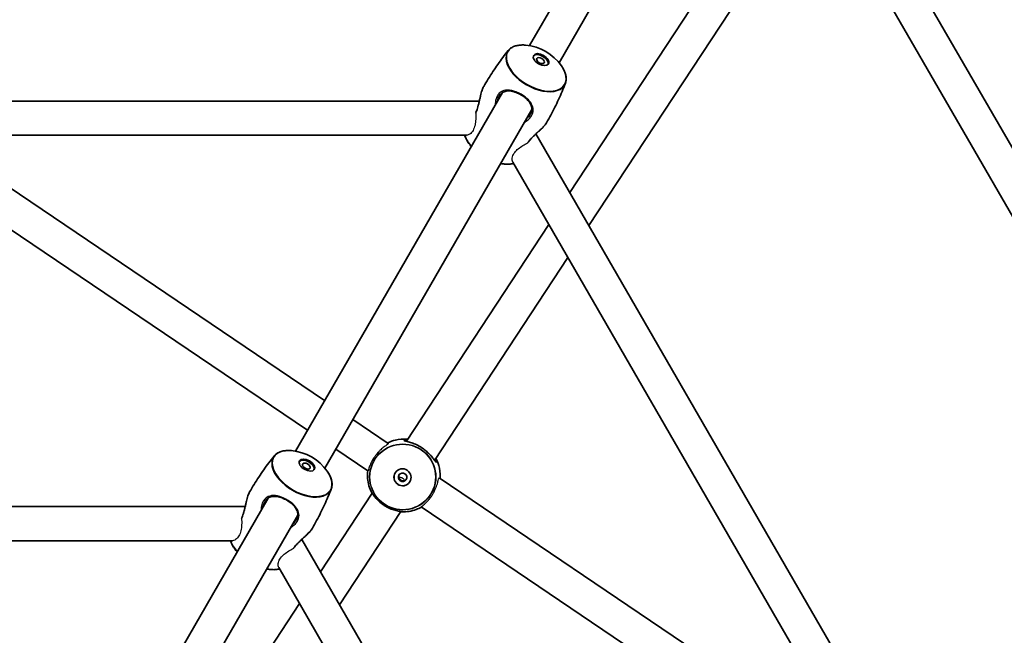
# Model space of a CAD drawing. Units: millimetres. Extents: x -3679 to 3881, y -3607 to 3952.
# Drawn here: x 283 to 745, y 641 to 930 of the extents above; entities that cross this region are included whole.
import ezdxf

# ---------------------------------------------------------------- set-up
doc = ezdxf.new("R2010")
doc.units = ezdxf.units.MM
doc.layers.add('Widoczne (ISO)', color=7, linetype='Continuous', lineweight=35)
doc.layers.add('Widoczne wąskie (ISO)', color=7, linetype='Continuous', lineweight=25)

msp = doc.modelspace()

# ---------------------------------------------------------------- linework, layer by layer
at = {"layer": 'Widoczne (ISO)'}
for p, q in [((619.34, 1086.25), (522.24, 918.07)), ((633.19, 1078.25), (536.1, 910.07)), ((613.44, 959.08), (541.18, 849.16)), ((697.51, 958.79), (880.34, 642.12)), ((624.59, 946.91), (550.13, 833.65)), ((683.64, 950.81), (867.94, 631.59)), ((509.53, 896.04), (412.43, 727.87)), ((498.71, 892.01), (117.82, 892.01)), ((523.38, 888.04), (426.29, 719.87)), ((492.71, 876.01), (116.38, 876.01)), ((213.54, 876.01), (418.13, 737.74)), ((242.11, 876.01), (426.15, 751.63)), ((715.75, 546.8), (525.3, 876.67)), ((702.61, 537.55), (514.44, 863.47)), ((531.34, 834.19), (464.5, 732.51)), ((540.3, 818.69), (477.75, 723.54)), ((439.44, 742.64), (456.03, 731.43)), ((431.42, 728.75), (446.51, 718.55)), ((479.88, 715.31), (676.84, 582.19)), ((448.52, 708.2), (424.25, 671.28)), ((399.71, 705.84), (301.92, 536.47)), ((117.29, 701.81), (388.9, 701.81)), ((413.57, 697.84), (315.78, 528.47)), ((461.98, 699.55), (433.2, 655.77)), ((471.49, 701.67), (695.13, 550.52)), ((118.05, 685.81), (382.9, 685.81)), ((415.48, 686.46), (551.29, 451.24)), ((404.63, 673.27), (537.05, 443.9)), ((414.42, 656.32), (337.69, 539.59))]:
    msp.add_line(p, q, dxfattribs=at)
msp.add_circle((101.1, 172.63), 3779.68, dxfattribs=at)
for centre, start, end in [((518.38, 895.38), 35.1033, 84.8967), ((512.65, 885.45), 215.1033, 219.6648), ((512.65, 885.45), 260.3352, 264.8967), ((408.57, 705.18), 35.1033, 84.8967), ((402.83, 695.25), 215.1033, 219.6648), ((402.83, 695.25), 260.3352, 264.8967)]:
    msp.add_arc(centre, 23.02, start, end, dxfattribs=at)
for centre, major_axis, ratio in [((527.69, 911.5), (3.46, -2), 0.570714), ((527.42, 911.04), (1.73, -1), 0.570714), ((417.87, 721.3), (3.46, -2), 0.570714), ((417.61, 720.84), (1.73, -1), 0.570714), ((462.69, 715.58), (-3.31, 2.24), 0.999343), ((462.71, 715.6), (-1.66, 1.12), 0.999343)]:
    msp.add_ellipse(centre, major_axis=major_axis, ratio=ratio, dxfattribs=at)
for centre, major_axis, ratio, start_param, end_param in [((527.42, 911.04), (-3.46, 2), 0.570714, 3.258732, 6.166046), ((417.61, 720.84), (-3.46, 2), 0.570714, 3.258732, 6.166046), ((462.71, 715.6), (3.31, -2.24), 0.999343, 3.144539, 6.280239)]:
    msp.add_ellipse(centre, major_axis=major_axis, ratio=ratio, start_param=start_param, end_param=end_param, dxfattribs=at)
for points, knots in [([(500.79, 898.91), (501.48, 900.1), (502.18, 901.28), (503.62, 903.61), (504.36, 904.76), (505.87, 907.04), (506.64, 908.17), (508.2, 910.39), (509, 911.48), (510.62, 913.64), (511.45, 914.7), (512.28, 915.75)], [4.71238898, 4.71238898, 4.71238898, 4.71238898, 4.72971793, 4.72971793, 4.74704688, 4.74704688, 4.76437583, 4.76437583, 4.78170478, 4.78170478, 4.79903373, 4.79903373, 4.79903373, 4.79903373]), ([(512.28, 915.75), (512.6, 916.14), (512.97, 916.5), (513.83, 917.12), (514.3, 917.39), (515.34, 917.83), (515.9, 918), (517.09, 918.25), (517.72, 918.33), (519.04, 918.39), (519.72, 918.37), (520.43, 918.31)], [4.7990337, 4.7990337, 4.7990337, 4.7990337, 4.9593141, 4.9593141, 5.1195945, 5.1195945, 5.279875, 5.279875, 5.4401554, 5.4401554, 5.6004358, 5.6004358, 5.6004358, 5.6004358]), ([(537.21, 908.62), (537.62, 908.04), (537.98, 907.45), (538.58, 906.28), (538.83, 905.7), (539.21, 904.54), (539.34, 903.97), (539.48, 902.85), (539.49, 902.31), (539.37, 901.26), (539.25, 900.76), (539.07, 900.28)], [0.6827495, 0.6827495, 0.6827495, 0.6827495, 0.8430299, 0.8430299, 1.0033104, 1.0033104, 1.1635908, 1.1635908, 1.3238712, 1.3238712, 1.4841516, 1.4841516, 1.4841516, 1.4841516]), ([(500.79, 898.91), (500.64, 898.66), (500.5, 898.38), (500.24, 897.76), (500.11, 897.42), (499.87, 896.7), (499.76, 896.31), (499.53, 895.48), (499.41, 895.04), (499.19, 894.11), (499.08, 893.63), (498.85, 892.63), (498.74, 892.11), (498.5, 891.09), (498.38, 890.59), (498.14, 889.64), (498.01, 889.18), (497.75, 888.35), (497.62, 887.96), (497.37, 887.3), (497.25, 887.01), (497.12, 886.74)], [-5.440087, -5.440087, -5.440087, -5.440087, -5.307553, -5.307553, -5.177624, -5.177624, -5.045107, -5.045107, -4.906849, -4.906849, -4.761888, -4.761888, -4.612585, -4.612585, -4.465152, -4.465152, -4.32674, -4.32674, -4.200367, -4.200367, -4.095043, -4.095043, -4.095043, -4.095043]), ([(507.97, 894.35), (508.13, 894.63), (508.31, 894.89), (508.7, 895.35), (508.91, 895.56), (509.37, 895.95), (509.62, 896.12), (510.18, 896.41), (510.48, 896.53), (511.14, 896.72), (511.5, 896.78), (512.24, 896.84), (512.62, 896.84), (513.41, 896.77), (513.81, 896.71), (514.62, 896.54), (515.02, 896.43), (515.81, 896.17), (516.2, 896.02), (516.97, 895.68), (517.34, 895.5), (518.07, 895.11), (518.43, 894.91), (519.12, 894.47), (519.46, 894.23), (520.1, 893.75), (520.41, 893.49), (521.01, 892.95), (521.29, 892.67), (521.82, 892.09), (522.06, 891.78), (522.5, 891.16), (522.69, 890.83), (523.01, 890.17), (523.14, 889.84), (523.32, 889.16), (523.37, 888.82), (523.4, 888.14), (523.37, 887.81), (523.26, 887.21), (523.18, 886.94), (522.98, 886.39), (522.85, 886.12), (522.69, 885.85)], [-1.353383, -1.353383, -1.353383, -1.353383, -1.238258, -1.238258, -1.120956, -1.120956, -0.995338, -0.995338, -0.858814, -0.858814, -0.715801, -0.715801, -0.573083, -0.573083, -0.434483, -0.434483, -0.301739, -0.301739, -0.17493, -0.17493, -0.052691, -0.052691, 0.067192, 0.067192, 0.187227, 0.187227, 0.309828, 0.309828, 0.436979, 0.436979, 0.569842, 0.569842, 0.708318, 0.708318, 0.850893, 0.850893, 0.994048, 0.994048, 1.130681, 1.130681, 1.242039, 1.242039, 1.353396, 1.353396, 1.353396, 1.353396]), ([(539.07, 900.28), (538.58, 899.04), (538.07, 897.79), (537.02, 895.31), (536.47, 894.07), (535.33, 891.6), (534.74, 890.37), (533.52, 887.93), (532.89, 886.71), (531.59, 884.3), (530.92, 883.1), (530.24, 881.91)], [1.48415158, 1.48415158, 1.48415158, 1.48415158, 1.50148053, 1.50148053, 1.51880948, 1.51880948, 1.53613843, 1.53613843, 1.55346738, 1.55346738, 1.57079633, 1.57079633, 1.57079633, 1.57079633]), ([(521.53, 872.65), (521.69, 872.88), (521.86, 873.11), (522.27, 873.62), (522.51, 873.9), (523.04, 874.48), (523.34, 874.79), (523.97, 875.42), (524.31, 875.74), (525.03, 876.42), (525.41, 876.77), (526.17, 877.47), (526.55, 877.82), (527.29, 878.51), (527.64, 878.85), (528.3, 879.51), (528.6, 879.82), (529.14, 880.42), (529.38, 880.71), (529.85, 881.31), (530.06, 881.62), (530.24, 881.91)], [-1.345032, -1.345032, -1.345032, -1.345032, -1.246919, -1.246919, -1.130835, -1.130835, -1.00596, -1.00596, -0.870115, -0.870115, -0.72463, -0.72463, -0.575102, -0.575102, -0.428439, -0.428439, -0.288518, -0.288518, -0.155052, -0.155052, 0, 0, 0, 0]), ([(493.81, 872.21), (493.41, 872.79), (493.05, 873.38), (492.44, 874.55), (492.2, 875.13), (491.97, 875.81), (491.94, 875.91), (491.91, 876.01)], [3.8243422, 3.8243422, 3.8243422, 3.8243422, 3.9846226, 3.9846226, 4.144903, 4.144903, 4.173049, 4.173049, 4.173049, 4.173049]), ([(514.84, 862.78), (514.74, 862.75), (514.64, 862.73), (513.94, 862.58), (513.31, 862.5), (511.99, 862.44), (511.3, 862.46), (510.6, 862.52)], [2.1101363, 2.1101363, 2.1101363, 2.1101363, 2.1382823, 2.1382823, 2.2985627, 2.2985627, 2.4588431, 2.4588431, 2.4588431, 2.4588431]), ([(455.65, 731.68), (456.84, 732.29), (458.09, 732.75), (461.17, 733.5), (463.02, 733.64), (464.93, 733.48), (465.03, 733.47), (465.13, 733.46)], [2.0754822, 2.0754822, 2.0754822, 2.0754822, 2.3083661, 2.3083661, 2.6314522, 2.6314522, 2.6485055, 2.6485055, 2.6485055, 2.6485055]), ([(478.33, 722.82), (478.33, 722.82), (478.31, 722.83), (478.25, 722.9), (478.2, 722.95), (478.08, 723.1), (478, 723.21), (477.79, 723.49), (477.66, 723.66), (477.36, 724.07), (477.17, 724.32), (476.76, 724.85), (476.52, 725.15), (475.99, 725.76), (475.71, 726.09), (475.09, 726.73), (474.77, 727.05), (474.09, 727.67), (473.74, 727.97), (473.02, 728.55), (472.66, 728.83), (471.91, 729.35), (471.53, 729.6), (470.76, 730.07), (470.37, 730.29), (469.58, 730.71), (469.18, 730.9), (468.38, 731.26), (467.98, 731.42), (467.19, 731.72), (466.8, 731.85), (466.07, 732.08), (465.72, 732.19), (465.08, 732.36), (464.8, 732.44), (464.32, 732.56), (464.12, 732.61), (463.83, 732.69), (463.72, 732.73), (463.61, 732.77), (463.58, 732.79), (463.58, 732.79)], [-1.208063, -1.208063, -1.208063, -1.208063, -1.140985, -1.140985, -1.066112, -1.066112, -0.966711, -0.966711, -0.84804, -0.84804, -0.715213, -0.715213, -0.574077, -0.574077, -0.431773, -0.431773, -0.293745, -0.293745, -0.161665, -0.161665, -0.034325, -0.034325, 0.090794, 0.090794, 0.216557, 0.216557, 0.345631, 0.345631, 0.479954, 0.479954, 0.619822, 0.619822, 0.762497, 0.762497, 0.901536, 0.901536, 1.028845, 1.028845, 1.136672, 1.136672, 1.208045, 1.208045, 1.208045, 1.208045]), ([(390.98, 708.71), (391.66, 709.9), (392.37, 711.08), (393.81, 713.41), (394.55, 714.56), (396.05, 716.84), (396.82, 717.97), (398.39, 720.19), (399.19, 721.28), (400.81, 723.44), (401.63, 724.5), (402.47, 725.55)], [4.71238898, 4.71238898, 4.71238898, 4.71238898, 4.72971793, 4.72971793, 4.74704688, 4.74704688, 4.76437583, 4.76437583, 4.78170478, 4.78170478, 4.79903373, 4.79903373, 4.79903373, 4.79903373]), ([(402.47, 725.55), (402.79, 725.94), (403.16, 726.3), (404.01, 726.92), (404.49, 727.19), (405.52, 727.63), (406.09, 727.8), (407.28, 728.05), (407.91, 728.12), (409.22, 728.19), (409.91, 728.17), (410.61, 728.11)], [4.7990337, 4.7990337, 4.7990337, 4.7990337, 4.9593141, 4.9593141, 5.1195945, 5.1195945, 5.279875, 5.279875, 5.4401554, 5.4401554, 5.6004358, 5.6004358, 5.6004358, 5.6004358]), ([(478.38, 724.5), (478.94, 723.43), (479.39, 722.29), (480.2, 719.38), (480.4, 717.56), (480.3, 715.51), (480.28, 715.28), (480.26, 715.05)], [3.6347226, 3.6347226, 3.6347226, 3.6347226, 3.8491003, 3.8491003, 4.1669578, 4.1669578, 4.2073598, 4.2073598, 4.2073598, 4.2073598]), ([(427.4, 718.41), (427.81, 717.84), (428.16, 717.25), (428.77, 716.08), (429.02, 715.5), (429.4, 714.34), (429.53, 713.77), (429.67, 712.65), (429.67, 712.11), (429.56, 711.06), (429.44, 710.55), (429.25, 710.08)], [0.6827495, 0.6827495, 0.6827495, 0.6827495, 0.8430299, 0.8430299, 1.0033104, 1.0033104, 1.1635908, 1.1635908, 1.3238712, 1.3238712, 1.4841516, 1.4841516, 1.4841516, 1.4841516]), ([(447.84, 709.2), (447.35, 710.25), (446.97, 711.36), (446.44, 713.64), (446.29, 714.8), (446.24, 716.86), (446.29, 717.74), (446.41, 718.62)], [0.542782, 0.542782, 0.542782, 0.542782, 0.7484523, 0.7484523, 0.9541227, 0.9541227, 1.1086118, 1.1086118, 1.1086118, 1.1086118]), ([(461.18, 716.89), (461.09, 716.72), (461.02, 716.54), (460.93, 716.09), (460.93, 715.82), (461.03, 715.32), (461.12, 715.07), (461.42, 714.62), (461.61, 714.43), (462.03, 714.15), (462.28, 714.04), (462.8, 713.93), (463.08, 713.94), (463.57, 714.03), (463.82, 714.13), (464.21, 714.39), (464.35, 714.52), (464.47, 714.66)], [0.0209265, 0.0209265, 0.0209265, 0.0209265, 0.0756477, 0.0756477, 0.1512955, 0.1512955, 0.226935, 0.226935, 0.3025745, 0.3025745, 0.378214, 0.378214, 0.4538535, 0.4538535, 0.5295012, 0.5295012, 0.5840916, 0.5840916, 0.5840916, 0.5840916]), ([(390.98, 708.71), (390.83, 708.46), (390.69, 708.18), (390.43, 707.55), (390.3, 707.22), (390.06, 706.5), (389.94, 706.11), (389.71, 705.28), (389.6, 704.84), (389.38, 703.91), (389.26, 703.42), (389.04, 702.42), (388.92, 701.91), (388.69, 700.89), (388.57, 700.39), (388.32, 699.43), (388.2, 698.98), (387.94, 698.15), (387.81, 697.76), (387.56, 697.1), (387.44, 696.81), (387.31, 696.54)], [-5.440087, -5.440087, -5.440087, -5.440087, -5.307553, -5.307553, -5.177624, -5.177624, -5.045107, -5.045107, -4.906849, -4.906849, -4.761888, -4.761888, -4.612585, -4.612585, -4.465152, -4.465152, -4.32674, -4.32674, -4.200367, -4.200367, -4.095043, -4.095043, -4.095043, -4.095043]), ([(398.16, 704.15), (398.32, 704.43), (398.5, 704.69), (398.88, 705.15), (399.09, 705.36), (399.55, 705.75), (399.81, 705.92), (400.36, 706.21), (400.67, 706.33), (401.33, 706.52), (401.68, 706.58), (402.42, 706.64), (402.81, 706.64), (403.6, 706.57), (404, 706.51), (404.8, 706.34), (405.21, 706.23), (406, 705.96), (406.39, 705.81), (407.16, 705.48), (407.53, 705.3), (408.26, 704.91), (408.62, 704.71), (409.31, 704.27), (409.64, 704.03), (410.29, 703.54), (410.6, 703.29), (411.2, 702.75), (411.48, 702.47), (412.01, 701.89), (412.25, 701.58), (412.69, 700.96), (412.88, 700.63), (413.2, 699.97), (413.33, 699.64), (413.51, 698.96), (413.56, 698.62), (413.59, 697.94), (413.56, 697.61), (413.45, 697.01), (413.37, 696.74), (413.17, 696.19), (413.04, 695.92), (412.88, 695.65)], [-1.353383, -1.353383, -1.353383, -1.353383, -1.238258, -1.238258, -1.120956, -1.120956, -0.995338, -0.995338, -0.858814, -0.858814, -0.715801, -0.715801, -0.573083, -0.573083, -0.434483, -0.434483, -0.301739, -0.301739, -0.17493, -0.17493, -0.052691, -0.052691, 0.067192, 0.067192, 0.187227, 0.187227, 0.309828, 0.309828, 0.436979, 0.436979, 0.569842, 0.569842, 0.708318, 0.708318, 0.850893, 0.850893, 0.994048, 0.994048, 1.130681, 1.130681, 1.242039, 1.242039, 1.353396, 1.353396, 1.353396, 1.353396]), ([(429.25, 710.08), (428.77, 708.84), (428.26, 707.59), (427.2, 705.11), (426.65, 703.87), (425.51, 701.4), (424.92, 700.17), (423.7, 697.73), (423.07, 696.51), (421.78, 694.1), (421.11, 692.9), (420.42, 691.71)], [1.48415158, 1.48415158, 1.48415158, 1.48415158, 1.50148053, 1.50148053, 1.51880948, 1.51880948, 1.53613843, 1.53613843, 1.55346738, 1.55346738, 1.57079633, 1.57079633, 1.57079633, 1.57079633]), ([(447.67, 709.69), (447.67, 709.69), (447.67, 709.69), (447.68, 709.68), (447.71, 709.64), (447.78, 709.51), (447.83, 709.41), (447.96, 709.17), (448.05, 709.01), (448.26, 708.64), (448.39, 708.41), (448.71, 707.91), (448.89, 707.62), (449.31, 707.01), (449.55, 706.68), (450.08, 706.01), (450.37, 705.67), (450.98, 704.99), (451.31, 704.66), (451.99, 704.02), (452.34, 703.72), (453.06, 703.14), (453.43, 702.86), (454.19, 702.35), (454.57, 702.1), (455.36, 701.65), (455.76, 701.44), (456.57, 701.05), (456.98, 700.87), (457.8, 700.55), (458.21, 700.41), (459.02, 700.15), (459.42, 700.05), (460.18, 699.86), (460.54, 699.79), (461.19, 699.67), (461.48, 699.62), (461.98, 699.55), (462.18, 699.53), (462.51, 699.49), (462.63, 699.47), (462.77, 699.46), (462.82, 699.45), (462.82, 699.45), (462.82, 699.45), (462.82, 699.45)], [-1.272121, -1.272121, -1.272121, -1.272121, -1.264639, -1.264639, -1.173256, -1.173256, -1.073628, -1.073628, -0.956907, -0.956907, -0.828292, -0.828292, -0.689791, -0.689791, -0.546054, -0.546054, -0.403399, -0.403399, -0.266113, -0.266113, -0.134888, -0.134888, -0.008019, -0.008019, 0.117202, 0.117202, 0.243673, 0.243673, 0.374005, 0.374005, 0.509972, 0.509972, 0.65154, 0.65154, 0.795587, 0.795587, 0.935892, 0.935892, 1.066383, 1.066383, 1.183936, 1.183936, 1.268671, 1.268671, 1.272119, 1.272119, 1.272119, 1.272119]), ([(448.43, 708.06), (448.3, 708.28), (448.19, 708.49), (447.99, 708.87), (447.91, 709.04), (447.84, 709.2)], [-1.8820641, -1.8820641, -1.8820641, -1.8820641, -1.7677852, -1.7677852, -1.6488055, -1.6488055, -1.6488055, -1.6488055]), ([(471.59, 701.6), (470.81, 701.17), (470.01, 700.79), (468.08, 700.07), (466.94, 699.77), (464.63, 699.41), (463.46, 699.35), (462.3, 699.41)], [5.1742307, 5.1742307, 5.1742307, 5.1742307, 5.3293677, 5.3293677, 5.5349149, 5.5349149, 5.7404622, 5.7404622, 5.7404622, 5.7404622]), ([(411.71, 682.45), (411.87, 682.68), (412.05, 682.91), (412.46, 683.42), (412.7, 683.7), (413.23, 684.28), (413.52, 684.58), (414.16, 685.21), (414.5, 685.54), (415.22, 686.22), (415.59, 686.57), (416.35, 687.27), (416.74, 687.62), (417.47, 688.31), (417.83, 688.65), (418.48, 689.31), (418.79, 689.62), (419.33, 690.22), (419.57, 690.51), (420.04, 691.11), (420.25, 691.42), (420.42, 691.71)], [-1.345032, -1.345032, -1.345032, -1.345032, -1.246919, -1.246919, -1.130835, -1.130835, -1.00596, -1.00596, -0.870115, -0.870115, -0.72463, -0.72463, -0.575102, -0.575102, -0.428439, -0.428439, -0.288518, -0.288518, -0.155052, -0.155052, 0, 0, 0, 0]), ([(384, 682.01), (383.59, 682.59), (383.24, 683.18), (382.63, 684.35), (382.38, 684.93), (382.16, 685.61), (382.13, 685.71), (382.1, 685.81)], [3.8243422, 3.8243422, 3.8243422, 3.8243422, 3.9846226, 3.9846226, 4.144903, 4.144903, 4.173049, 4.173049, 4.173049, 4.173049]), ([(405.03, 672.57), (404.93, 672.55), (404.82, 672.53), (404.12, 672.38), (403.49, 672.3), (402.18, 672.24), (401.49, 672.26), (400.79, 672.32)], [2.1101363, 2.1101363, 2.1101363, 2.1101363, 2.1382823, 2.1382823, 2.2985627, 2.2985627, 2.4588431, 2.4588431, 2.4588431, 2.4588431])]:
    msp.add_open_spline(points, degree=3, knots=knots, dxfattribs=at)
msp.add_open_spline([(462.3, 699.41), (462.18, 699.42), (462.05, 699.43), (461.91, 699.44)], degree=3, dxfattribs=at)
at = {"layer": 'Widoczne wąskie (ISO)'}
for p, q in [((518.19, 895.04), (518.31, 895.26)), ((408.37, 704.84), (408.5, 705.06))]:
    msp.add_line(p, q, dxfattribs=at)
for centre, major_axis, ratio, start_param, end_param in [((525.29, 907.35), (-13.44, 7.76), 0.570714, 6.196541, 9.511423), ((525.42, 907.57), (13.3, -7.68), 0.570714, 2.253546, 7.171232), ((505.73, 873.48), (-13.44, 7.76), 0.570714, 0.556697, 1.029367), ((505.61, 873.26), (13.3, -7.68), 0.570714, 4.029639, 4.164584), ((505.61, 873.26), (13.3, -7.68), 0.570714, 5.260194, 5.395139), ((505.73, 873.48), (-13.44, 7.76), 0.570714, 2.112226, 2.584896), ((415.48, 717.15), (-13.44, 7.76), 0.570714, 6.196541, 9.511423), ((415.61, 717.37), (13.3, -7.68), 0.570714, 2.253546, 7.171232), ((471.69, 728.89), (0.28, 0.414), 0.000012, 6.283185, 6.413211), ((454.17, 702.97), (-0.28, -0.414), 0.000012, 6.225681, 6.283186), ((395.92, 683.28), (-13.44, 7.76), 0.570714, 0.556697, 1.029367), ((395.79, 683.06), (13.3, -7.68), 0.570714, 4.029639, 4.164584), ((395.79, 683.06), (13.3, -7.68), 0.570714, 5.260194, 5.395139), ((395.92, 683.28), (-13.44, 7.76), 0.570714, 2.112226, 2.584896)]:
    msp.add_ellipse(centre, major_axis=major_axis, ratio=ratio, start_param=start_param, end_param=end_param, dxfattribs=at)
for centre, major_axis in [((462.81, 715.75), (-12.86, 8.7)), ((462.8, 715.75), (-12.72, 8.61))]:
    msp.add_ellipse(centre, major_axis=major_axis, ratio=0.999343, dxfattribs=at)
for points, knots in [([(497.05, 886.44), (497.63, 887.63), (498.08, 889.16), (498.73, 891.9), (498.98, 893.09), (499.51, 895.41), (499.8, 896.52), (500.34, 898.02), (500.56, 898.52), (500.79, 898.91)], [4.076456, 4.076456, 4.076456, 4.076456, 4.530127, 4.530127, 4.866509, 4.866509, 5.21948, 5.21948, 5.440087, 5.440087, 5.440087, 5.440087]), ([(518.31, 895.26), (517.56, 895.7), (516.78, 896.08), (514.58, 896.94), (513.18, 897.24), (510.75, 897.22), (509.69, 896.94), (508.29, 895.98), (507.84, 895.53), (507.08, 894.43), (506.78, 893.79), (506.28, 892.2), (506.14, 891.21), (506.15, 890.2)], [0, 0, 0, 0, 0.237768, 0.237768, 0.672099, 0.672099, 1.070416, 1.070416, 1.296893, 1.296893, 1.52337, 1.52337, 1.813216, 1.813216, 1.813216, 1.813216]), ([(507.09, 891.83), (507.16, 892.22), (507.25, 892.61), (507.53, 893.47), (507.73, 893.93), (507.97, 894.35)], [-1.6499846, -1.6499846, -1.6499846, -1.6499846, -1.5233702, -1.5233702, -1.353383, -1.353383, -1.353383, -1.353383]), ([(520.01, 882.2), (521.16, 882.85), (522.15, 883.7), (523.1, 884.99), (523.31, 885.34), (523.95, 886.67), (524.1, 887.68), (523.81, 889.57), (523.42, 890.46), (522.2, 892.23), (521.35, 893.1), (519.72, 894.39), (519.03, 894.85), (518.31, 895.26)], [3.628546, 3.628546, 3.628546, 3.628546, 4.008015, 4.008015, 4.141174, 4.141174, 4.50749, 4.50749, 4.851324, 4.851324, 5.214678, 5.214678, 5.441775, 5.441775, 5.441775, 5.441775]), ([(497.12, 886.74), (497.11, 886.72), (497.1, 886.7), (497.07, 886.6), (497.05, 886.52), (497.06, 886.44)], [-0.03297584, -0.03297584, -0.03297584, -0.03297584, -0.02596243, -0.02596243, 0, 0, 0, 0]), ([(497.06, 886.44), (497.06, 886.23), (497.07, 886.02), (497.09, 884.83), (497.08, 883.81), (496.93, 881.85), (496.78, 880.93), (496.27, 879.2), (495.91, 878.43), (494.97, 877.11), (494.39, 876.6), (493.43, 876.12), (493.06, 876.01), (492.71, 876.01)], [-1.926546, -1.926546, -1.926546, -1.926546, -1.861684, -1.861684, -1.559327, -1.559327, -1.265091, -1.265091, -0.945684, -0.945684, -0.578394, -0.578394, -0.335693, -0.335693, -0.335693, -0.335693]), ([(522.69, 885.85), (522.58, 885.66), (522.45, 885.46), (521.94, 884.75), (521.47, 884.27), (520.95, 883.83)], [-4.0883788, -4.0883788, -4.0883788, -4.0883788, -4.0080149, -4.0080149, -3.7917851, -3.7917851, -3.7917851, -3.7917851]), ([(530.24, 881.91), (530.06, 881.61), (529.83, 881.28), (528.72, 879.88), (527.45, 878.68), (525.19, 876.61), (524.23, 875.74), (522.55, 874.06), (521.83, 873.23), (521.3, 872.44)], [0, 0, 0, 0, 0.16802, 0.16802, 0.682116, 0.682116, 1.036595, 1.036595, 1.363619, 1.363619, 1.363619, 1.363619]), ([(514.44, 863.47), (514.31, 863.7), (514.22, 863.97), (514.08, 864.9), (514.18, 865.67), (514.75, 867.11), (515.15, 867.76), (516.2, 869), (516.81, 869.56), (518.21, 870.63), (518.98, 871.12), (520.28, 871.89), (520.8, 872.17), (521.3, 872.44)], [-4.68088, -4.68088, -4.68088, -4.68088, -4.494583, -4.494583, -4.116661, -4.116661, -3.817201, -3.817201, -3.543871, -3.543871, -3.270999, -3.270999, -3.091543, -3.091543, -3.091543, -3.091543]), ([(521.3, 872.44), (521.34, 872.47), (521.39, 872.5), (521.47, 872.57), (521.5, 872.61), (521.53, 872.65)], [-0.12776781, -0.12776781, -0.12776781, -0.12776781, -0.11059648, -0.11059648, -0.09497789, -0.09497789, -0.09497789, -0.09497789]), ([(456.03, 731.43), (456.06, 731.41), (456.05, 731.37), (455.87, 731.17), (455.59, 730.96), (454.78, 730.36), (454.26, 729.99), (453.18, 729.11), (452.63, 728.64), (451.78, 727.81), (451.47, 727.49), (450.92, 726.88), (450.67, 726.6), (450.29, 726.13), (450.16, 725.96), (449.91, 725.63), (449.8, 725.47), (449.55, 725.13), (449.42, 724.94), (449.07, 724.41), (448.86, 724.06), (448.18, 722.88), (447.8, 722.07), (447.19, 720.59), (446.98, 719.94), (446.68, 718.99), (446.59, 718.69), (446.53, 718.56), (446.51, 718.55), (446.51, 718.55)], [-3.853132, -3.853132, -3.853132, -3.853132, -3.707509, -3.707509, -3.421558, -3.421558, -3.138192, -3.138192, -2.889775, -2.889775, -2.751837, -2.751837, -2.637506, -2.637506, -2.57103, -2.57103, -2.513686, -2.513686, -2.444559, -2.444559, -2.318656, -2.318656, -2.014282, -2.014282, -1.698502, -1.698502, -1.395015, -1.395015, -1.30718, -1.30718, -1.30718, -1.30718]), ([(464.95, 733.19), (464.15, 733.21), (463.57, 733.14), (463.28, 733.01), (463.24, 732.97), (463.28, 732.83), (463.66, 732.72), (464.88, 732.4), (465.7, 732.2), (467.61, 731.58), (468.73, 731.14), (470.57, 730.19), (471.28, 729.76), (471.97, 729.3)], [3.627786, 3.627786, 3.627786, 3.627786, 4.008015, 4.008015, 4.141174, 4.141174, 4.50749, 4.50749, 4.851324, 4.851324, 5.214678, 5.214678, 5.441775, 5.441775, 5.441775, 5.441775]), ([(471.97, 729.3), (472.69, 728.82), (473.37, 728.28), (475.15, 726.74), (476.09, 725.68), (477.45, 723.97), (477.92, 723.28), (478.4, 722.68), (478.52, 722.56), (478.66, 722.57), (478.67, 722.69), (478.58, 723.21), (478.44, 723.66), (478.2, 724.22)], [0, 0, 0, 0, 0.237768, 0.237768, 0.672099, 0.672099, 1.070416, 1.070416, 1.296893, 1.296893, 1.52337, 1.52337, 1.812184, 1.812184, 1.812184, 1.812184]), ([(460.97, 715.62), (461.04, 715.62), (461.12, 715.62), (461.46, 715.62), (461.72, 715.6), (462.23, 715.5), (462.49, 715.42), (462.99, 715.09), (463.16, 714.88), (463.42, 714.47), (463.52, 714.27), (463.61, 714.06)], [8.4722856, 8.4722856, 8.4722856, 8.4722856, 8.4968035, 8.4968035, 8.5871177, 8.5871177, 8.6774318, 8.6774318, 8.7680303, 8.7680303, 8.844319, 8.844319, 8.844319, 8.844319]), ([(471.49, 701.67), (471.48, 701.67), (471.48, 701.68), (471.53, 701.76), (471.74, 701.92), (472.38, 702.44), (472.8, 702.79), (473.72, 703.63), (474.19, 704.1), (474.96, 704.96), (475.25, 705.3), (475.77, 705.97), (476, 706.28), (476.35, 706.79), (476.48, 706.98), (476.7, 707.33), (476.8, 707.49), (477.02, 707.85), (477.13, 708.04), (477.43, 708.58), (477.6, 708.92), (478.21, 710.19), (478.57, 711.1), (479.12, 712.78), (479.31, 713.53), (479.59, 714.64), (479.69, 715.01), (479.81, 715.29), (479.85, 715.33), (479.88, 715.31)], [-3.804798, -3.804798, -3.804798, -3.804798, -3.741, -3.741, -3.453481, -3.453481, -3.175088, -3.175088, -2.929777, -2.929777, -2.783953, -2.783953, -2.66412, -2.66412, -2.596384, -2.596384, -2.539075, -2.539075, -2.471332, -2.471332, -2.354605, -2.354605, -2.038028, -2.038028, -1.714687, -1.714687, -1.421775, -1.421775, -1.259808, -1.259808, -1.259808, -1.259808]), ([(387.24, 696.24), (387.82, 697.43), (388.27, 698.96), (388.92, 701.7), (389.16, 702.89), (389.7, 705.21), (389.99, 706.32), (390.53, 707.82), (390.75, 708.32), (390.98, 708.71)], [4.076456, 4.076456, 4.076456, 4.076456, 4.530127, 4.530127, 4.866509, 4.866509, 5.21948, 5.21948, 5.440087, 5.440087, 5.440087, 5.440087]), ([(408.5, 705.06), (407.75, 705.5), (406.97, 705.87), (404.77, 706.73), (403.37, 707.04), (400.94, 707.02), (399.88, 706.74), (398.48, 705.78), (398.03, 705.33), (397.27, 704.23), (396.96, 703.59), (396.47, 701.99), (396.33, 701.01), (396.34, 700)], [0, 0, 0, 0, 0.237768, 0.237768, 0.672099, 0.672099, 1.070416, 1.070416, 1.296893, 1.296893, 1.52337, 1.52337, 1.813216, 1.813216, 1.813216, 1.813216]), ([(453.89, 702.56), (453.17, 703.04), (452.49, 703.58), (450.74, 705.16), (449.84, 706.26), (448.55, 708.1), (448.13, 708.87), (447.74, 709.59), (447.65, 709.75), (447.58, 709.84), (447.59, 709.77), (447.7, 709.49), (447.76, 709.36), (447.83, 709.2)], [0, 0, 0, 0, 0.23764, 0.23764, 0.671518, 0.671518, 1.070622, 1.070622, 1.296254, 1.296254, 1.521887, 1.521887, 1.648805, 1.648805, 1.648805, 1.648805]), ([(397.28, 701.63), (397.35, 702.02), (397.44, 702.41), (397.72, 703.27), (397.92, 703.73), (398.16, 704.15)], [-1.6499846, -1.6499846, -1.6499846, -1.6499846, -1.5233702, -1.5233702, -1.353383, -1.353383, -1.353383, -1.353383]), ([(410.2, 692), (411.34, 692.65), (412.34, 693.5), (413.29, 694.79), (413.5, 695.14), (414.13, 696.47), (414.28, 697.48), (414, 699.37), (413.61, 700.26), (412.39, 702.03), (411.54, 702.9), (409.9, 704.19), (409.22, 704.65), (408.5, 705.06)], [3.628546, 3.628546, 3.628546, 3.628546, 4.008015, 4.008015, 4.141174, 4.141174, 4.50749, 4.50749, 4.851324, 4.851324, 5.214678, 5.214678, 5.441775, 5.441775, 5.441775, 5.441775]), ([(462.3, 699.41), (462.6, 699.4), (462.81, 699.4), (462.96, 699.41), (462.98, 699.42), (462.87, 699.46), (462.44, 699.49), (461.12, 699.67), (460.27, 699.82), (458.3, 700.35), (457.16, 700.76), (455.29, 701.68), (454.57, 702.09), (453.89, 702.56)], [3.792736, 3.792736, 3.792736, 3.792736, 4.007828, 4.007828, 4.142263, 4.142263, 4.507496, 4.507496, 4.851324, 4.851324, 5.214678, 5.214678, 5.441775, 5.441775, 5.441775, 5.441775]), ([(387.24, 696.24), (387.25, 696.03), (387.25, 695.82), (387.28, 694.63), (387.27, 693.61), (387.11, 691.65), (386.97, 690.73), (386.46, 689), (386.1, 688.23), (385.16, 686.9), (384.57, 686.4), (383.62, 685.91), (383.24, 685.81), (382.9, 685.81)], [-1.926546, -1.926546, -1.926546, -1.926546, -1.861684, -1.861684, -1.559327, -1.559327, -1.265091, -1.265091, -0.945684, -0.945684, -0.578394, -0.578394, -0.335693, -0.335693, -0.335693, -0.335693]), ([(387.31, 696.54), (387.3, 696.52), (387.29, 696.5), (387.26, 696.4), (387.24, 696.32), (387.24, 696.24)], [-0.03297584, -0.03297584, -0.03297584, -0.03297584, -0.02596243, -0.02596243, 0, 0, 0, 0]), ([(412.88, 695.65), (412.77, 695.45), (412.64, 695.26), (412.12, 694.55), (411.66, 694.07), (411.13, 693.63)], [-4.0883788, -4.0883788, -4.0883788, -4.0883788, -4.0080149, -4.0080149, -3.7917851, -3.7917851, -3.7917851, -3.7917851]), ([(420.42, 691.71), (420.25, 691.41), (420.02, 691.08), (418.91, 689.68), (417.64, 688.48), (415.37, 686.4), (414.41, 685.54), (412.74, 683.85), (412.02, 683.03), (411.48, 682.24)], [0, 0, 0, 0, 0.16802, 0.16802, 0.682116, 0.682116, 1.036595, 1.036595, 1.363619, 1.363619, 1.363619, 1.363619]), ([(404.63, 673.27), (404.5, 673.5), (404.41, 673.77), (404.27, 674.7), (404.36, 675.47), (404.94, 676.9), (405.33, 677.56), (406.38, 678.8), (407, 679.36), (408.4, 680.43), (409.17, 680.92), (410.47, 681.68), (410.98, 681.97), (411.48, 682.24)], [-4.68088, -4.68088, -4.68088, -4.68088, -4.494583, -4.494583, -4.116661, -4.116661, -3.817201, -3.817201, -3.543871, -3.543871, -3.270999, -3.270999, -3.091543, -3.091543, -3.091543, -3.091543]), ([(411.48, 682.24), (411.53, 682.27), (411.58, 682.3), (411.65, 682.37), (411.69, 682.41), (411.71, 682.45)], [-0.12776781, -0.12776781, -0.12776781, -0.12776781, -0.11059648, -0.11059648, -0.09497789, -0.09497789, -0.09497789, -0.09497789])]:
    msp.add_open_spline(points, degree=3, knots=knots, dxfattribs=at)

doc.saveas('drawing.dxf')
